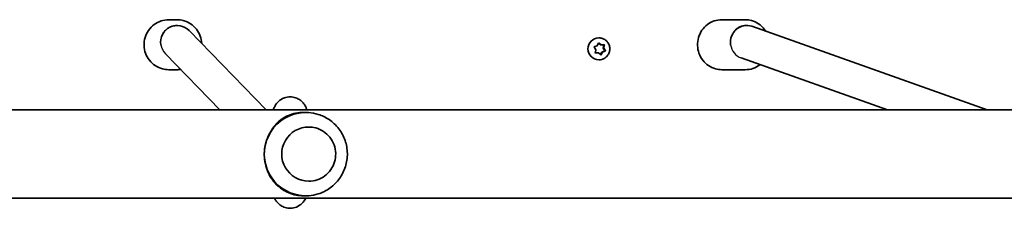
# Model space of a CAD drawing. Units: millimetres. Extents: x -4599 to 4809, y -3504 to 3801.
# Drawn here: x -37 to 435, y 1015 to 1106 of the extents above; entities that cross this region are included whole.
import ezdxf

# ---------------------------------------------------------------- set-up
doc = ezdxf.new("R2010")
doc.units = ezdxf.units.MM
doc.layers.add('Widoczne (ISO)', color=7, linetype='Continuous', lineweight=35)
doc.layers.add('Widoczne wąskie (ISO)', color=7, linetype='Continuous', lineweight=25)

msp = doc.modelspace()

# ---------------------------------------------------------------- linework, layer by layer
at = {"layer": 'Widoczne (ISO)'}
for p, q in [((34.3, 1105.85), (38.11, 1105.85)), ((38.29, 1103.06), (38.33, 1103.06)), ((299.78, 1105.85), (311.07, 1105.85)), ((311.73, 1103.11), (311.61, 1103.11)), ((427.23, 1062.55), (314.21, 1102.69)), ((44, 1100.66), (81.06, 1062.55)), ((240.8, 1097.1), (240.68, 1097.1)), ((239.28, 1091.46), (238.63, 1092.46)), ((238.79, 1092.95), (239.91, 1093.35)), ((239.91, 1093.35), (240.45, 1094.42)), ((240.54, 1094.59), (241.52, 1093.74)), ((240.94, 1094.52), (241.85, 1093.74)), ((241.85, 1093.74), (241.52, 1093.74)), ((241.85, 1093.74), (243.03, 1093.81)), ((243.11, 1093.81), (242.82, 1092.24)), ((243.15, 1092.24), (242.82, 1092.24)), ((242.82, 1092.24), (243.69, 1090.89)), ((243.37, 1093.43), (243.15, 1092.24)), ((243.15, 1092.24), (243.8, 1091.23)), ((32.6, 1089.44), (58.75, 1062.55)), ((240.26, 1089.95), (239, 1089.88)), ((239.07, 1090.27), (239.28, 1091.46)), ((240.59, 1089.95), (239.4, 1089.89)), ((240.59, 1089.95), (240.26, 1089.95)), ((241.49, 1089.17), (240.59, 1089.95)), ((242.08, 1090.12), (241.57, 1089.1)), ((242.4, 1090.12), (241.98, 1089.27)), ((242.4, 1090.12), (242.08, 1090.12)), ((243.69, 1090.89), (242.19, 1090.35)), ((243.64, 1090.75), (242.52, 1090.35)), ((244.02, 1090.89), (243.69, 1090.89)), ((379.42, 1062.55), (309.13, 1087.51)), ((240.8, 1086.6), (240.68, 1086.6)), ((34.3, 1081.85), (38.11, 1081.85)), ((299.78, 1081.85), (311.07, 1081.85)), ((653.41, 1062.55), (-740.89, 1062.55)), ((100.03, 1061.35), (98.86, 1061.35)), ((101.43, 1054.35), (101.44, 1054.35)), ((101.43, 1028.35), (101.44, 1028.35)), ((100.03, 1021.35), (98.86, 1021.35)), ((-715.5, 1020.15), (612.93, 1020.15))]:
    msp.add_line(p, q, dxfattribs=at)
for centre, major_axis, ratio, start_param, end_param in [((38.29, 1095.06), (3.12, 7.38), 0.994114, 5.885574, 8.403783), ((311.63, 1095.11), (-1.36, -7.89), 0.961041, 2.977497, 5.035373), ((240.68, 1091.85), (0, -5.25), 0.986573, 3.141593, 6.283185), ((242.26, 1090.17), (0, 0.189), 0.986573, 0.342347, 1.859948), ((242.58, 1090.17), (0, 0.189), 0.986573, 0.342347, 1.859948), ((100.03, 1041.35), (0, 20), 0.995884, 5.978123, 7.882286), ((101.43, 1041.35), (0, 13), 0.995884, 0, 3.141593), ((100.03, 1041.35), (0, -20), 0.995884, 4.740694, 6.588248)]:
    msp.add_ellipse(centre, major_axis=major_axis, ratio=ratio, start_param=start_param, end_param=end_param, dxfattribs=at)
for points, knots in [([(34.3, 1105.85), (33.02, 1105.85), (31.75, 1105.64), (29.33, 1104.84), (28.18, 1104.24), (26.14, 1102.71), (25.24, 1101.78), (23.77, 1099.69), (23.21, 1098.52), (22.48, 1096.07), (22.31, 1094.78), (22.38, 1092.22), (22.63, 1090.95), (23.5, 1088.54), (24.13, 1087.41), (25.71, 1085.4), (26.66, 1084.52), (28.8, 1083.12), (29.98, 1082.59), (32.21, 1081.99), (33.26, 1081.85), (34.3, 1081.85)], [3.141593, 3.141593, 3.141593, 3.141593, 3.461188, 3.461188, 3.780865, 3.780865, 4.100751, 4.100751, 4.420889, 4.420889, 4.741225, 4.741225, 5.061626, 5.061626, 5.381934, 5.381934, 5.702028, 5.702028, 6.02187, 6.02187, 6.283185, 6.283185, 6.283185, 6.283185]), ([(50.05, 1094.44), (49.99, 1095.64), (49.75, 1096.83), (48.91, 1099.16), (48.28, 1100.29), (46.69, 1102.3), (45.74, 1103.17), (43.61, 1104.58), (42.43, 1105.11), (40.19, 1105.71), (39.15, 1105.85), (38.11, 1105.85)], [1.620525, 1.620525, 1.620525, 1.620525, 1.920033, 1.920033, 2.240341, 2.240341, 2.560436, 2.560436, 2.880277, 2.880277, 3.141593, 3.141593, 3.141593, 3.141593]), ([(299.78, 1105.85), (298.54, 1105.85), (297.31, 1105.64), (294.97, 1104.85), (293.86, 1104.26), (291.87, 1102.74), (290.99, 1101.82), (289.56, 1099.73), (289.01, 1098.57), (288.29, 1096.11), (288.12, 1094.82), (288.18, 1092.25), (288.42, 1090.97), (289.26, 1088.56), (289.88, 1087.42), (291.42, 1085.4), (292.35, 1084.52), (294.43, 1083.11), (295.58, 1082.58), (297.76, 1081.99), (298.77, 1081.85), (299.78, 1081.85)], [3.141593, 3.141593, 3.141593, 3.141593, 3.45783, 3.45783, 3.774881, 3.774881, 4.093945, 4.093945, 4.415272, 4.415272, 4.738236, 4.738236, 5.061724, 5.061724, 5.384491, 5.384491, 5.705463, 5.705463, 6.024127, 6.024127, 6.283185, 6.283185, 6.283185, 6.283185]), ([(320.87, 1100.32), (320.66, 1100.66), (320.44, 1100.98), (319.43, 1102.3), (318.5, 1103.18), (316.42, 1104.58), (315.27, 1105.11), (313.09, 1105.71), (312.08, 1105.85), (311.07, 1105.85)], [2.1434583, 2.1434583, 2.1434583, 2.1434583, 2.2428984, 2.2428984, 2.5638699, 2.5638699, 2.8825346, 2.8825346, 3.1415927, 3.1415927, 3.1415927, 3.1415927]), ([(240.8, 1097.1), (241.35, 1097.1), (241.91, 1097.01), (242.96, 1096.66), (243.46, 1096.4), (244.35, 1095.74), (244.74, 1095.33), (245.38, 1094.42), (245.63, 1093.91), (245.95, 1092.84), (246.03, 1092.27), (246, 1091.15), (245.89, 1090.59), (245.51, 1089.53), (245.24, 1089.04), (244.54, 1088.15), (244.13, 1087.77), (243.2, 1087.15), (242.68, 1086.92), (241.71, 1086.66), (241.25, 1086.6), (240.8, 1086.6)], [0.198149, 0.198149, 0.198149, 0.198149, 0.514956, 0.514956, 0.832398, 0.832398, 1.151483, 1.151483, 1.472567, 1.472567, 1.795216, 1.795216, 2.118392, 2.118392, 2.440843, 2.440843, 2.761596, 2.761596, 3.080343, 3.080343, 3.339741, 3.339741, 3.339741, 3.339741]), ([(311.07, 1081.85), (312.31, 1081.85), (313.54, 1082.05), (315.88, 1082.85), (316.99, 1083.44), (318.03, 1084.24), (318.08, 1084.27), (318.13, 1084.31)], [0, 0, 0, 0, 0.3162375, 0.3162375, 0.6332885, 0.6332885, 0.6493989, 0.6493989, 0.6493989, 0.6493989]), ([(84.4, 1062.55), (84.49, 1062.81), (84.58, 1063.08), (84.84, 1063.73), (85.02, 1064.12), (85.61, 1065.16), (86.05, 1065.89), (87.66, 1067.32), (88.54, 1067.94), (90.58, 1068.67), (91.57, 1068.86), (93.45, 1068.84), (94.33, 1068.68), (95.93, 1068.14), (96.63, 1067.76), (97.89, 1066.88), (98.37, 1066.39), (99.24, 1065.38), (99.54, 1064.9), (100.08, 1063.92), (100.26, 1063.48), (100.47, 1062.89), (100.53, 1062.72), (100.59, 1062.55)], [1.1996566, 1.1996566, 1.1996566, 1.1996566, 1.2569414, 1.2569414, 1.3209211, 1.3209211, 1.3973923, 1.3973923, 1.4454708, 1.4454708, 1.4786233, 1.4786233, 1.5082451, 1.5082451, 1.5409871, 1.5409871, 1.5829767, 1.5829767, 1.6395762, 1.6395762, 1.7185004, 1.7185004, 1.7560422, 1.7560422, 1.7560422, 1.7560422]), ([(86.27, 1056.33), (86.73, 1056.78), (87.22, 1057.2), (88.69, 1058.34), (89.72, 1058.99), (91.91, 1060.06), (93.06, 1060.49), (95.53, 1061.11), (96.84, 1061.3), (98.3, 1061.34)], [11.969469, 11.969469, 11.969469, 11.969469, 12.201633, 12.201633, 12.641398, 12.641398, 13.081163, 13.081163, 13.520927, 13.520927, 13.520927, 13.520927]), ([(106.01, 1022.27), (108.05, 1022.92), (109.98, 1023.89), (113.43, 1026.39), (114.96, 1027.92), (117.45, 1031.37), (118.42, 1033.3), (119.7, 1037.37), (120.02, 1039.5), (119.96, 1043.77), (119.58, 1045.89), (118.18, 1049.93), (117.16, 1051.83), (114.55, 1055.22), (112.98, 1056.71), (109.61, 1058.99), (107.85, 1059.84), (106.01, 1060.43)], [3.41835, 3.41835, 3.41835, 3.41835, 3.737282, 3.737282, 4.05687, 4.05687, 4.37728, 4.37728, 4.698351, 4.698351, 5.019659, 5.019659, 5.340685, 5.340685, 5.661021, 5.661021, 5.949818, 5.949818, 5.949818, 5.949818]), ([(101.44, 1028.35), (102.82, 1028.35), (104.2, 1028.57), (106.82, 1029.44), (108.06, 1030.09), (110.28, 1031.75), (111.25, 1032.76), (112.84, 1035.03), (113.45, 1036.29), (114.24, 1038.95), (114.42, 1040.34), (114.34, 1043.11), (114.08, 1044.49), (113.13, 1047.1), (112.45, 1048.33), (110.74, 1050.5), (109.71, 1051.45), (107.4, 1052.97), (106.12, 1053.55), (103.69, 1054.2), (102.57, 1054.35), (101.44, 1054.35)], [3.113288, 3.113288, 3.113288, 3.113288, 3.433092, 3.433092, 3.752935, 3.752935, 4.07288, 4.07288, 4.392948, 4.392948, 4.71311, 4.71311, 5.033304, 5.033304, 5.353453, 5.353453, 5.673499, 5.673499, 5.993422, 5.993422, 6.25488, 6.25488, 6.25488, 6.25488]), ([(80.12, 1040.78), (80.08, 1042.13), (80.17, 1043.51), (80.39, 1044.89), (80.39, 1044.92), (80.4, 1044.96)], [10.1406956, 10.1406956, 10.1406956, 10.1406956, 10.5459887, 10.5459887, 10.5569462, 10.5569462, 10.5569462, 10.5569462]), ([(98.86, 1021.35), (97.63, 1021.35), (96.48, 1021.46), (94.15, 1021.9), (92.98, 1022.26), (90.73, 1023.2), (89.66, 1023.78), (87.66, 1025.16), (86.72, 1025.95), (85.1, 1027.61), (84.35, 1028.53), (82.97, 1030.58), (82.35, 1031.71), (81.32, 1034.12), (80.9, 1035.41), (80.32, 1038.07), (80.15, 1039.43), (80.12, 1040.78)], [6.817615, 6.817615, 6.817615, 6.817615, 7.200229, 7.200229, 7.639993, 7.639993, 8.079758, 8.079758, 8.519523, 8.519523, 8.924816, 8.924816, 9.330109, 9.330109, 9.735402, 9.735402, 10.140696, 10.140696, 10.140696, 10.140696]), ([(99.98, 1020.15), (99.94, 1020.07), (99.9, 1019.99), (99.55, 1019.33), (99.15, 1018.6), (97.58, 1017.1), (96.74, 1016.44), (94.7, 1015.63), (93.71, 1015.4), (91.8, 1015.36), (90.91, 1015.49), (89.28, 1015.98), (88.56, 1016.35), (87.27, 1017.21), (86.76, 1017.69), (85.86, 1018.7), (85.55, 1019.18), (85.19, 1019.8), (85.1, 1019.98), (85.01, 1020.15)], [4.4375293, 4.4375293, 4.4375293, 4.4375293, 4.4497112, 4.4497112, 4.5331112, 4.5331112, 4.5832636, 4.5832636, 4.6172669, 4.6172669, 4.6469029, 4.6469029, 4.6790808, 4.6790808, 4.7198885, 4.7198885, 4.774909, 4.774909, 4.8013548, 4.8013548, 4.8013548, 4.8013548])]:
    msp.add_open_spline(points, degree=3, knots=knots, dxfattribs=at)
for points in [[(238.41, 1092.81), (238.54, 1092.86), (238.67, 1092.9), (238.79, 1092.95)], [(238.63, 1092.46), (238.56, 1092.57), (238.49, 1092.69), (238.41, 1092.81)], [(240.45, 1094.42), (240.51, 1094.54), (240.57, 1094.66), (240.63, 1094.79)], [(240.63, 1094.79), (240.74, 1094.7), (240.84, 1094.61), (240.94, 1094.52)], [(243.03, 1093.81), (243.16, 1093.82), (243.3, 1093.82), (243.44, 1093.83)], [(243.44, 1093.83), (243.41, 1093.69), (243.39, 1093.56), (243.37, 1093.43)], [(238.99, 1089.87), (239.02, 1090.01), (239.04, 1090.14), (239.07, 1090.27)], [(239.4, 1089.89), (239.27, 1089.88), (239.13, 1089.87), (238.99, 1089.87)], [(241.8, 1088.91), (241.69, 1089), (241.59, 1089.09), (241.49, 1089.17)], [(241.98, 1089.27), (241.92, 1089.16), (241.86, 1089.03), (241.8, 1088.91)], [(244.02, 1090.89), (243.89, 1090.84), (243.76, 1090.8), (243.64, 1090.75)], [(243.8, 1091.23), (243.87, 1091.12), (243.94, 1091.01), (244.02, 1090.89)], [(38.11, 1081.85), (38.69, 1081.85), (39.28, 1081.89), (39.86, 1081.98)], [(83.77, 1062.55), (83.99, 1062.6), (84.22, 1062.64), (84.45, 1062.68)], [(98.3, 1061.34), (98.49, 1061.35), (98.68, 1061.35), (98.86, 1061.35)]]:
    msp.add_open_spline(points, degree=3, dxfattribs=at)
at = {"layer": 'Widoczne wąskie (ISO)'}
for centre, major_axis, ratio, start_param, end_param in [((38.29, 1095.06), (0, 8), 0.995884, 0, 1.722986), ((311.61, 1095.11), (0, 8), 0.963163, 0, 1.729684), ((38.29, 1095.07), (0, -8.03), 0.991586, 4.864579, 5.487962), ((311.61, 1095.12), (0, 8.04), 0.9588, 1.729684, 2.8134)]:
    msp.add_ellipse(centre, major_axis=major_axis, ratio=ratio, start_param=start_param, end_param=end_param, dxfattribs=at)
msp.add_open_spline([(86.27, 1056.33), (84.67, 1054.79), (83.26, 1052.88), (81.49, 1049.17), (80.94, 1047.59), (80.51, 1045.59), (80.45, 1045.27), (80.4, 1044.96)], degree=3, knots=[8.020228, 8.020228, 8.020228, 8.020228, 9.644807, 9.644807, 10.683038, 10.683038, 10.87491, 10.87491, 10.87491, 10.87491], dxfattribs=at)

doc.saveas('drawing.dxf')
